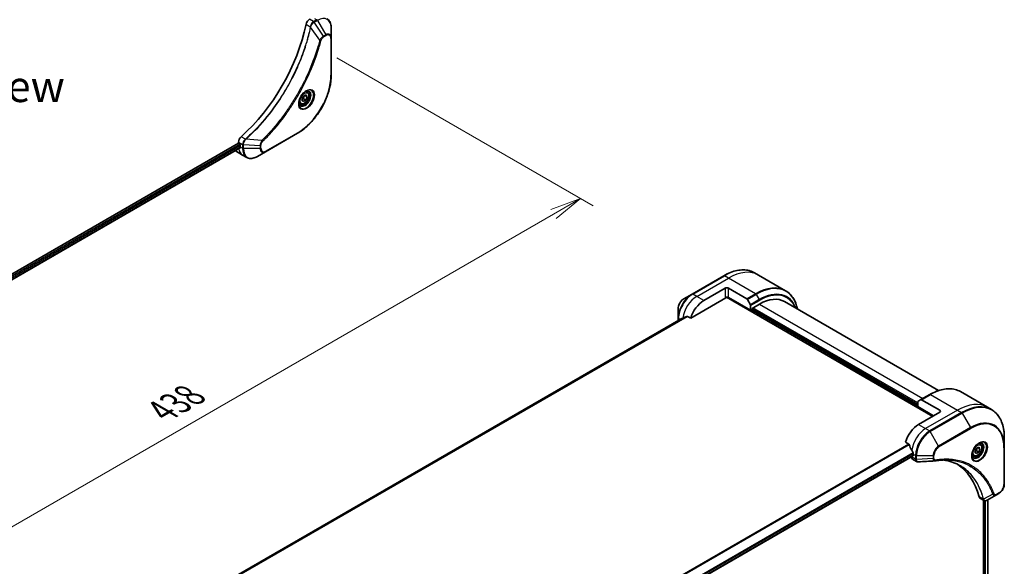
# Model space of a CAD drawing. Units: millimetres. Extents: x 0 to 9444, y 0 to 1686.
# Drawn here: x 528 to 922, y 693 to 912 of the extents above; entities that cross this region are included whole.
import ezdxf

# ---------------------------------------------------------------- set-up
doc = ezdxf.new("R2010")
doc.units = ezdxf.units.MM
for name, color, linetype, lineweight in [('Dimension (ISO)', 7, 'Continuous', 18), ('Dimension (ISO) @ 1', 7, 'Continuous', 18), ('Symbol (ISO)', 7, 'Continuous', 18), ('Visible (ISO)', 7, 'Continuous', 35), ('Visible Narrow (ISO)', 7, 'Continuous', 25)]:
    doc.layers.add(name, color=color, linetype=linetype, lineweight=lineweight)
doc.styles.add('Note Text (TK)', font='MS PGothic.ttf')
doc.dimstyles.new('Default - Method 1b (TK)', dxfattribs={"dimscale": 5, "dimtxt": 2.5, "dimasz": 2.5, "dimexe": 1, "dimexo": 1.5, "dimgap": 1, "dimtad": 1, "dimtoh": 1, "dimrnd": 1e-08, "dimdsep": 46, "dimtxsty": 'Note Text (TK)', "dimblk": 'OPEN', "dimcen": 0.09, "dimdle": 5, "dimclrd": 100, "dimclre": 100, "dimclrt": 7, "dimadec": 1, "dimazin": 1, "dimtfac": 1, "dimtmove": 0, "dimatfit": 3, "dimldrblk": 'OPEN', "dimfxl": 1, "dimtolj": 1, "dimlwd": -1, "dimlwe": -1, "dimarcsym": 0})

# ---------------------------------------------------------------- blocks, each defined once
blk = doc.blocks.new('_Open')
at = {"color": 0, "linetype": 'ByBlock', "lineweight": -2}
for p, q in [((-1, 0.167), (0, 0)), ((-1, -0.167), (0, 0)), ((0, 0), (-1, 0))]:
    blk.add_line(p, q, dxfattribs=at)
blk = doc.blocks.new('*D33')
at = {"layer": 'Defpoints', "color": 0}
for p in [(647.52, 900.76), (752.53, 840.14), (337.81, 721.95)]:
    blk.add_point(p, dxfattribs=at)
at = {"layer": 'Dimension (ISO)', "color": 100}
for p, q in [((655.02, 896.43), (757.53, 837.25)), ((453.64, 667.57), (741.7, 833.89)), ((345.31, 717.62), (447.81, 658.44))]:
    blk.add_line(p, q, dxfattribs=at)
at = {"layer": 'Dimension (ISO)', "color": 100, "xscale": 12.5, "yscale": 12.5, "zscale": 12.5}
for p, rotation in [((752.53, 840.14), 30.00000000000007), ((442.81, 661.32), 210)]:
    blk.add_blockref('_Open', p, dxfattribs=dict(at, rotation=rotation))
at = {"layer": 'Dimension (ISO)', "color": 7, "insert": (585, 755.08), "char_height": 12.5, "attachment_point": 4, "rotation": 30, "style": 'Note Text (TK)'}
blk.add_mtext('\\A1;{\\H0.816x;\\Q-30;\\W0.816;438}', dxfattribs=at)

msp = doc.modelspace()

# ---------------------------------------------------------------- linework, layer by layer
at = {"layer": 'Visible (ISO)'}
for p, q in [((652.8235, 904.3519), (652.8235, 908.1952)), ((652.8235, 889.655), (652.8235, 904.3519)), ((643.2383, 882.7314), (642.7014, 883.0414)), ((641.0548, 879.6381), (641.5651, 880.9533)), ((641.5651, 878.9121), (641.0548, 879.6381)), ((641.5651, 880.9533), (642.5858, 881.5426)), ((642.5858, 879.5013), (641.5651, 878.9121)), ((641.6665, 880.0321), (642.5858, 879.5013)), ((643.0961, 880.8166), (642.2122, 881.3269)), ((642.5858, 881.5426), (643.0961, 880.8166)), ((643.0961, 880.8166), (642.5858, 879.5013)), ((640.4883, 877.9682), (639.9514, 878.2782)), ((615.7004, 862.6697), (615.7004, 862.2236)), ((626.557, 858.857), (639.2849, 866.2055)), ((615.7004, 862.2236), (377.6704, 724.7969)), ((616.3598, 860.3314), (378.466, 722.9834)), ((614.5288, 859.1329), (617.3572, 857.4999)), ((615.9125, 861.8562), (616.1953, 861.6929)), ((616.4075, 861.3254), (616.4075, 860.7539)), ((623.2285, 856.9353), (626.557, 858.857)), ((617.3572, 857.4999), (618.9785, 856.5638)), ((809.8558, 809.2427), (797.1278, 801.8942)), ((823.7271, 809.4706), (822.1058, 810.4066)), ((834.5408, 803.2273), (823.7271, 809.4706)), ((801.8276, 799.3004), (810.3129, 804.1994)), ((811.7271, 804.1994), (819.0053, 799.9973)), ((797.1278, 801.8942), (793.7994, 799.9726)), ((796.5836, 792.1903), (810.6664, 800.321)), ((810.9164, 800.5849), (893.3979, 752.9642)), ((820.5659, 795.4221), (811.7271, 800.5252)), ((819.2553, 799.7334), (820.4624, 797.6427)), ((791.5745, 796.119), (791.5745, 792.2756)), ((820.5659, 797.2942), (820.5659, 795.4221)), ((820.5659, 795.4221), (821.1316, 795.7487)), ((821.1316, 796.1569), (824.1015, 797.8715)), ((821.1316, 795.7487), (821.1316, 796.1569)), ((887.3875, 757.6591), (821.1316, 795.912)), ((834.1015, 798.8621), (895.7291, 763.2814)), ((792.7118, 791.9829), (555.6306, 655.104)), ((791.5745, 792.2756), (791.5745, 791.3263)), ((795.2461, 792.9624), (796.5836, 792.1903)), ((892.2337, 761.6818), (888.6982, 759.6405)), ((904.4837, 762.8457), (915.2974, 756.6024)), ((887.3875, 756.8426), (887.3875, 758.7147)), ((887.3875, 756.8426), (893.7515, 753.1684)), ((887.4911, 758.9436), (888.6982, 759.6405)), ((896.2263, 755.4137), (888.9482, 759.6158)), ((915.2974, 756.6024), (916.9187, 755.6663)), ((896.2263, 754.5972), (887.7411, 749.6982)), ((922.0357, 740.6322), (922.0357, 744.4756)), ((882.497, 742.5881), (883.8344, 741.816)), ((910.7774, 740.0956), (911.798, 740.6848)), ((911.798, 740.6848), (912.3083, 739.9588)), ((912.4506, 741.8736), (911.9137, 742.1836)), ((922.0357, 725.9353), (922.0357, 740.6322)), ((647.6486, 599.7933), (885.5576, 737.1502)), ((884.9126, 736.7778), (884.9126, 736.7597)), ((885.6197, 737.859), (885.6197, 737.2875)), ((909.7006, 737.1105), (909.1637, 737.4205)), ((910.2671, 738.7803), (910.7774, 740.0956)), ((910.7774, 738.0543), (910.2671, 738.7803)), ((911.798, 738.6436), (910.7774, 738.0543)), ((910.8788, 739.1743), (911.798, 738.6436)), ((912.3083, 739.9588), (911.4245, 740.4691)), ((912.3083, 739.9588), (911.798, 738.6436)), ((885.3269, 735.8442), (886.9707, 734.8951)), ((918.8654, 721.5358), (915.1877, 719.4125)), ((918.8654, 721.5358), (919.8109, 722.0817)), ((912.3055, 720.268), (913.9494, 719.319)), ((913.6919, 719.4676), (913.6919, 591.5837)), ((915.4128, 719.5425), (915.4128, 591.7598))]:
    msp.add_line(p, q, dxfattribs=at)
for centre, major_axis, ratio, start_param, end_param in [((607.2151, 900.354), (-26, -45.0333), 0.57735027, 1.04765332, 2.09393933), ((644.0933, 910.2146), (-1, -1.7321), 0.57735027, 3.92699082, 5.23553198), ((617.1146, 863.4862), (-1, -1.7321), 0.57735027, 4.18924598, 5.49778714), ((618.5288, 866.0611), (-4, -6.9282), 0.57735027, 6.25303472, 6.28318531), ((615.9125, 862.1011), (-0.15, 0.2598), 0.57735027, 0.78539816, 2.35619449), ((616.1953, 861.4479), (-0.15, 0.2598), 0.57735027, 3.92699082, 5.49778714), ((622.0643, 864.0199), (-4, -6.9282), 0.57735027, 5.49778714, 5.54273822), ((811.02, 803.7911), (-1, 0), 0.57735027, 3.92699082, 5.49778714), ((811.02, 800.1169), (1, 0), 0.57735027, 0.78539816, 2.35619449), ((810.6664, 800.7293), (-0.25, -0.433), 0.57735027, 0.78539816, 1.81411083), ((819.0053, 799.5891), (0.25, -0.433), 0.57735027, 1.57079633, 2.35619449), ((824.1015, 781.5416), (10, 17.3205), 0.57735027, 0, 0.78539816), ((801.8276, 792.7684), (4, 6.9282), 0.57735027, 0.78539816, 1.97179772), ((820.2124, 797.4983), (0.25, -0.433), 0.57735027, 0.78539816, 1.57079633), ((797.8678, 795.0546), (8.8305, 4.1257), 0.07779162, 4.05513267, 4.1487695), ((797.8678, 795.0546), (8.8305, 4.1257), 0.07779162, 4.1487695, 4.35635987), ((887.7411, 758.5106), (-0.25, 0.433), 0.57735027, 0, 0.78539816), ((888.9482, 759.2075), (-0.25, 0.433), 0.57735027, 5.49778714, 6.28318531), ((895.5192, 755.0055), (1, 0), 0.57735027, 5.49778714, 7.06858347), ((887.7411, 743.1663), (-4, -6.9282), 0.57735027, 3.92699082, 5.11339037), ((891.7009, 740.8801), (-6.9972, 10.3202), 0.5228786, 1.15795131, 1.36554168), ((886.3269, 737.5762), (-1, -1.7321), 0.57735027, 5.49778714, 6.28318531), ((891.7009, 740.8801), (-6.9972, 10.3202), 0.5228786, 1.36554168, 1.45917851), ((885.4076, 737.41), (0.15, -0.2598), 0.57735027, 0, 0.78539816), ((891.2766, 741.125), (-4, -6.9282), 0.57735027, 5.45283607, 5.49778714), ((894.2557, 736.655), (-0.4003, -1.4838), 0.82744179, 0.27049221, 0.36261393), ((876.4274, 689.2775), (26, 45.0333), 0.57735027, 5.7600423, 6.25033406), ((913.3055, 722.0001), (-1, -1.7321), 0.57735027, 5.7600423, 6.28318531), ((913.7285, 720.8705), (2.2606, -0.3826), 0.76640476, 5.52785131, 5.52857845)]:
    msp.add_ellipse(centre, major_axis=major_axis, ratio=ratio, start_param=start_param, end_param=end_param, dxfattribs=at)
for points, knots in [([(652.8235, 908.1952), (652.8235, 908.5386), (652.8001, 908.871), (652.7053, 909.5073), (652.6339, 909.8111), (652.4418, 910.3828), (652.3212, 910.6507), (652.0302, 911.142), (651.8599, 911.3654), (651.4727, 911.7573), (651.2558, 911.9255), (651.0202, 912.0616)], [3.141592654, 3.141592654, 3.141592654, 3.141592654, 3.298672286, 3.298672286, 3.455751919, 3.455751919, 3.612831552, 3.612831552, 3.769911184, 3.769911184, 3.926990817, 3.926990817, 3.926990817, 3.926990817]), ([(652.8235, 889.655), (652.8235, 888.0028), (652.5973, 886.2307), (651.7208, 882.6096), (651.0704, 880.7611), (649.4087, 877.1609), (648.3977, 875.4097), (646.1106, 872.1706), (644.835, 870.6831), (642.1373, 868.1134), (640.7157, 867.0316), (639.2849, 866.2055)], [3.14159265, 3.14159265, 3.14159265, 3.14159265, 3.45575192, 3.45575192, 3.76991118, 3.76991118, 4.08407045, 4.08407045, 4.39822972, 4.39822972, 4.71238898, 4.71238898, 4.71238898, 4.71238898]), ([(642.8204, 883.1478), (642.5439, 882.9881), (642.2591, 882.7752), (641.7051, 882.2583), (641.4361, 881.9534), (640.945, 881.281), (640.7234, 880.913), (640.3538, 880.1547), (640.2059, 879.7644), (639.9987, 879.0073), (639.939, 878.6404), (639.9202, 878.2425), (639.9188, 878.1816), (639.9188, 878.122)], [4.71238898, 4.71238898, 4.71238898, 4.71238898, 5.01119213, 5.01119213, 5.31351931, 5.31351931, 5.61874121, 5.61874121, 5.92425149, 5.92425149, 6.22732827, 6.22732827, 6.28318531, 6.28318531, 6.28318531, 6.28318531]), ([(643.2383, 882.7314), (643.3867, 882.6457), (643.5143, 882.5254), (643.7217, 882.2264), (643.7972, 882.0443), (643.8939, 881.6232), (643.9071, 881.3792), (643.8651, 880.8625), (643.8075, 880.5889), (643.6295, 880.0458), (643.5095, 879.7764), (643.2199, 879.2665), (643.0506, 879.0259), (642.6771, 878.5948), (642.4728, 878.4045), (642.0444, 878.0938), (641.8202, 877.9738), (641.3737, 877.8266), (641.1506, 877.7971), (640.778, 877.8404), (640.6248, 877.8894), (640.4883, 877.9682)], [0.78539816, 0.78539816, 0.78539816, 0.78539816, 1.05119253, 1.05119253, 1.34081704, 1.34081704, 1.66891195, 1.66891195, 2.00762282, 2.00762282, 2.34375601, 2.34375601, 2.67831542, 2.67831542, 3.01423086, 3.01423086, 3.35288311, 3.35288311, 3.68248276, 3.68248276, 3.92699082, 3.92699082, 3.92699082, 3.92699082]), ([(642.557, 882.9813), (642.5947, 882.9985), (642.632, 883.0143), (642.7809, 883.073), (642.8883, 883.1049), (643.0895, 883.1456), (643.1831, 883.1544), (643.3544, 883.1525), (643.432, 883.1419), (643.573, 883.105), (643.6365, 883.0788), (643.6954, 883.0448)], [1.676424822, 1.676424822, 1.676424822, 1.676424822, 1.727875959, 1.727875959, 1.884955592, 1.884955592, 2.042035225, 2.042035225, 2.199114858, 2.199114858, 2.35619449, 2.35619449, 2.35619449, 2.35619449]), ([(640.4454, 877.4157), (640.3865, 877.4497), (640.3321, 877.4916), (640.2296, 877.5952), (640.1817, 877.6572), (640.0944, 877.8045), (640.0552, 877.89), (639.9898, 878.0846), (639.9637, 878.1936), (639.9401, 878.3519), (639.9352, 878.3921), (639.9312, 878.4333)], [5.497787144, 5.497787144, 5.497787144, 5.497787144, 5.654866776, 5.654866776, 5.811946409, 5.811946409, 5.969026042, 5.969026042, 6.126105675, 6.126105675, 6.177556812, 6.177556812, 6.177556812, 6.177556812]), ([(616.3598, 860.3314), (616.3773, 860.3415), (616.392, 860.3587), (616.4105, 860.4047), (616.4144, 860.4336), (616.4132, 860.4637)], [0.1130744311, 0.1130744311, 0.1130744311, 0.1130744311, 0.1243846834, 0.1243846834, 0.1357058823, 0.1357058823, 0.1357058823, 0.1357058823]), ([(618.9785, 856.5638), (619.2142, 856.4278), (619.4683, 856.3241), (620.0013, 856.1847), (620.2799, 856.1489), (620.8509, 856.1426), (621.1433, 856.172), (621.7344, 856.2915), (622.0332, 856.3816), (622.6316, 856.6176), (622.9312, 856.7637), (623.2285, 856.9353)], [0.785398163, 0.785398163, 0.785398163, 0.785398163, 0.942477796, 0.942477796, 1.099557429, 1.099557429, 1.256637061, 1.256637061, 1.413716694, 1.413716694, 1.570796327, 1.570796327, 1.570796327, 1.570796327]), ([(809.8558, 809.2427), (810.7455, 809.7564), (811.6375, 810.1906), (813.4061, 810.8882), (814.2827, 811.1517), (816.0006, 811.499), (816.8419, 811.5828), (818.4685, 811.5649), (819.2538, 811.4631), (820.7453, 811.0729), (821.4513, 810.7845), (822.1058, 810.4066)], [1.570796327, 1.570796327, 1.570796327, 1.570796327, 1.727875959, 1.727875959, 1.884955592, 1.884955592, 2.042035225, 2.042035225, 2.199114858, 2.199114858, 2.35619449, 2.35619449, 2.35619449, 2.35619449]), ([(793.7994, 799.9726), (793.5533, 799.8305), (793.3164, 799.6492), (792.8722, 799.2261), (792.6652, 798.9843), (792.2951, 798.4602), (792.1322, 798.1779), (791.8633, 797.5954), (791.7574, 797.2952), (791.6131, 796.699), (791.5745, 796.4031), (791.5745, 796.119)], [4.71238898, 4.71238898, 4.71238898, 4.71238898, 5.02654825, 5.02654825, 5.34070751, 5.34070751, 5.65486678, 5.65486678, 5.96902604, 5.96902604, 6.28318531, 6.28318531, 6.28318531, 6.28318531]), ([(839.2954, 795.8634), (839.1691, 796.4868), (839.01, 797.0853), (838.5394, 798.4862), (838.1913, 799.2567), (837.3625, 800.6565), (836.8817, 801.2856), (835.7981, 802.3822), (835.1953, 802.8494), (834.5408, 803.2273)], [3.347936568, 3.347936568, 3.347936568, 3.347936568, 3.455751919, 3.455751919, 3.612831552, 3.612831552, 3.769911184, 3.769911184, 3.926990817, 3.926990817, 3.926990817, 3.926990817]), ([(792.7269, 791.9902), (792.7217, 791.9881), (792.7166, 791.9857), (792.7118, 791.9829), (792.7118, 791.9829), (792.7118, 791.9829)], [0.11039007423, 0.11039007423, 0.11039007423, 0.11039007423, 0.11306348447, 0.11306348447, 0.11307443109, 0.11307443109, 0.11307443109, 0.11307443109]), ([(795.2461, 792.9624), (795.2191, 792.9781), (795.1882, 792.987), (795.1345, 792.9869), (795.1116, 792.9817), (795.0907, 792.9727)], [0.093260715, 0.093260715, 0.093260715, 0.093260715, 0.1047444472, 0.1047444472, 0.1134564756, 0.1134564756, 0.1134564756, 0.1134564756]), ([(892.2337, 761.6818), (893.1234, 762.1955), (894.0154, 762.6296), (895.784, 763.3273), (896.6606, 763.5908), (898.3785, 763.9381), (899.2199, 764.0219), (900.8465, 764.004), (901.6318, 763.9022), (903.1232, 763.512), (903.8292, 763.2236), (904.4837, 762.8457)], [3.141592654, 3.141592654, 3.141592654, 3.141592654, 3.298672286, 3.298672286, 3.455751919, 3.455751919, 3.612831552, 3.612831552, 3.769911184, 3.769911184, 3.926990817, 3.926990817, 3.926990817, 3.926990817]), ([(922.0357, 744.4756), (922.0357, 745.5029), (921.9658, 746.4925), (921.6856, 748.373), (921.4755, 749.2639), (920.9173, 750.9253), (920.5692, 751.6958), (919.7404, 753.0955), (919.2596, 753.7247), (918.176, 754.8213), (917.5732, 755.2885), (916.9187, 755.6663)], [1.570796327, 1.570796327, 1.570796327, 1.570796327, 1.727875959, 1.727875959, 1.884955592, 1.884955592, 2.042035225, 2.042035225, 2.199114858, 2.199114858, 2.35619449, 2.35619449, 2.35619449, 2.35619449]), ([(883.9506, 741.6694), (883.9398, 741.6971), (883.9256, 741.7241), (883.887, 741.777), (883.861, 741.8006), (883.8344, 741.816)], [-0.0201836507, -0.0201836507, -0.0201836507, -0.0201836507, -0.0112759257, -0.0112759257, 0, 0, 0, 0]), ([(912.0327, 742.29), (911.7561, 742.1303), (911.4714, 741.9175), (910.9174, 741.4005), (910.6484, 741.0956), (910.1573, 740.4232), (909.9357, 740.0552), (909.5661, 739.2969), (909.4182, 738.9066), (909.211, 738.1495), (909.1512, 737.7826), (909.1325, 737.3847), (909.131, 737.3239), (909.131, 737.2642)], [3.14159265, 3.14159265, 3.14159265, 3.14159265, 3.4403958, 3.4403958, 3.74272298, 3.74272298, 4.04794488, 4.04794488, 4.35345517, 4.35345517, 4.65653194, 4.65653194, 4.71238898, 4.71238898, 4.71238898, 4.71238898]), ([(912.4506, 741.8736), (912.599, 741.7879), (912.7266, 741.6676), (912.934, 741.3686), (913.0094, 741.1865), (913.1061, 740.7654), (913.1193, 740.5214), (913.0774, 740.0047), (913.0198, 739.7311), (912.8417, 739.1881), (912.7217, 738.9187), (912.4322, 738.4087), (912.2629, 738.1681), (911.8894, 737.737), (911.6851, 737.5467), (911.2567, 737.236), (911.0324, 737.116), (910.586, 736.9688), (910.3629, 736.9393), (909.9903, 736.9826), (909.8371, 737.0316), (909.7006, 737.1105)], [0.78539816, 0.78539816, 0.78539816, 0.78539816, 1.05119253, 1.05119253, 1.34081704, 1.34081704, 1.66891195, 1.66891195, 2.00762282, 2.00762282, 2.34375601, 2.34375601, 2.67831542, 2.67831542, 3.01423086, 3.01423086, 3.35288311, 3.35288311, 3.68248276, 3.68248276, 3.92699082, 3.92699082, 3.92699082, 3.92699082]), ([(911.7693, 742.1236), (911.807, 742.1407), (911.8442, 742.1565), (911.9932, 742.2153), (912.1006, 742.2471), (912.3018, 742.2878), (912.3954, 742.2966), (912.5667, 742.2947), (912.6443, 742.2841), (912.7853, 742.2473), (912.8488, 742.2211), (912.9077, 742.187)], [3.247221149, 3.247221149, 3.247221149, 3.247221149, 3.298672286, 3.298672286, 3.455751919, 3.455751919, 3.612831552, 3.612831552, 3.769911184, 3.769911184, 3.926990817, 3.926990817, 3.926990817, 3.926990817]), ([(885.6255, 738.1559), (885.6267, 738.1873), (885.6228, 738.2241), (885.6043, 738.2988), (885.5895, 738.3367), (885.5679, 738.378), (885.5635, 738.3859), (885.5588, 738.3937)], [0.1356732242, 0.1356732242, 0.1356732242, 0.1356732242, 0.1469944231, 0.1469944231, 0.158315622, 0.158315622, 0.1609890322, 0.1609890322, 0.1609890322, 0.1609890322]), ([(909.6577, 736.5579), (909.5988, 736.5919), (909.5443, 736.6338), (909.4419, 736.7375), (909.3939, 736.7994), (909.3067, 736.9468), (909.2675, 737.0323), (909.2021, 737.2268), (909.176, 737.3358), (909.1524, 737.4941), (909.1475, 737.5343), (909.1435, 737.5755)], [0.785398163, 0.785398163, 0.785398163, 0.785398163, 0.942477796, 0.942477796, 1.099557429, 1.099557429, 1.256637061, 1.256637061, 1.413716694, 1.413716694, 1.465167832, 1.465167832, 1.465167832, 1.465167832]), ([(887.6768, 734.7413), (887.629, 734.7384), (887.581, 734.7377), (887.4848, 734.7412), (887.4366, 734.7454), (887.3405, 734.7594), (887.2925, 734.7692), (887.1977, 734.7947), (887.1508, 734.8104), (887.0589, 734.8481), (887.014, 734.8701), (886.9707, 734.8951)], [0.0140408951, 0.0140408951, 0.0140408951, 0.0140408951, 0.027014678, 0.027014678, 0.0399884609, 0.0399884609, 0.0529622438, 0.0529622438, 0.0659360267, 0.0659360267, 0.0789098096, 0.0789098096, 0.0789098096, 0.0789098096]), ([(899.3982, 735.5041), (899.0719, 735.5158), (898.7428, 735.5204), (898.0796, 735.5156), (897.7454, 735.5062), (897.0721, 735.4731), (896.733, 735.4495), (896.0503, 735.3882), (895.7067, 735.3505), (895.0151, 735.2609), (894.6727, 735.2099), (894.317, 735.1501)], [4.024932757, 4.024932757, 4.024932757, 4.024932757, 4.185188705, 4.185188705, 4.345444652, 4.345444652, 4.5057006, 4.5057006, 4.665956547, 4.665956547, 4.826212494, 4.826212494, 4.826212494, 4.826212494]), ([(897.7716, 735.5047), (897.7969, 735.501), (897.8222, 735.4973), (898.4165, 735.408), (898.9751, 735.2984), (900.0698, 735.0317), (900.606, 734.8745), (901.6544, 734.5131), (902.1666, 734.3088), (903.166, 733.8538), (903.6531, 733.6031), (904.127, 733.3295)], [1.55499619, 1.55499619, 1.55499619, 1.55499619, 1.56799787, 1.56799787, 1.86071038, 1.86071038, 2.15342288, 2.15342288, 2.44613539, 2.44613539, 2.73884789, 2.73884789, 2.73884789, 2.73884789]), ([(922.0357, 725.9353), (922.0357, 725.6511), (921.9972, 725.3552), (921.8529, 724.7591), (921.747, 724.4589), (921.4781, 723.8763), (921.3152, 723.5941), (920.9451, 723.07), (920.7381, 722.8281), (920.2939, 722.4051), (920.057, 722.2238), (919.8109, 722.0817)], [4.71238898, 4.71238898, 4.71238898, 4.71238898, 5.02654825, 5.02654825, 5.34070751, 5.34070751, 5.65486678, 5.65486678, 5.96902604, 5.96902604, 6.28318531, 6.28318531, 6.28318531, 6.28318531]), ([(915.1733, 719.4043), (915.0992, 719.3623), (915.0233, 719.3253), (914.8679, 719.2633), (914.7883, 719.2383), (914.6251, 719.2028), (914.5415, 719.1923), (914.3713, 719.1905), (914.2846, 719.1991), (914.113, 719.2405), (914.0282, 719.2735), (913.9494, 719.319)], [0, 0, 0, 0, 0.023575597, 0.023575597, 0.047151194, 0.047151194, 0.070726791, 0.070726791, 0.094302388, 0.094302388, 0.117877985, 0.117877985, 0.117877985, 0.117877985])]:
    msp.add_open_spline(points, degree=3, knots=knots, dxfattribs=at)
for points, weights in [([(641.1205, 879.8073), (641.3437, 879.9292), (641.6665, 880.0321)], [1.07672477615, 1.07039454817, 1]), ([(641.6665, 880.0321), (641.7695, 880.7411), (642.1304, 881.2797)], [1, 1.14666441016, 1.01523736138]), ([(910.3328, 738.9495), (910.556, 739.0714), (910.8788, 739.1743)], [1.07672477615, 1.07039454817, 1]), ([(910.8788, 739.1743), (910.9818, 739.8833), (911.3427, 740.4219)], [1, 1.14666441016, 1.01523736138])]:
    msp.add_rational_spline(points, weights, degree=2, dxfattribs=at)
msp.add_open_spline([(894.1981, 735.1366), (892.0242, 735.0064), (889.8504, 734.8745), (887.6768, 734.7413)], degree=3, dxfattribs=at)
at = {"layer": 'Visible Narrow (ISO)'}
for p, q in [((642.7274, 909.8494), (644.4289, 908.8671)), ((645.7145, 910.9116), (644.0933, 911.8476)), ((647.0202, 911.6654), (645.7255, 910.9178)), ((645.9755, 910.6539), (647.2702, 911.4014)), ((649.6531, 905.0906), (645.9755, 910.6539)), ((646.106, 912.1932), (647.0202, 911.6654)), ((647.2702, 911.4014), (650.5986, 905.6364)), ((648.1993, 903.418), (644.5605, 908.7334)), ((650.5986, 905.6364), (649.6531, 905.0906)), ((649.7567, 904.7421), (650.7022, 905.288)), ((652.677, 904.1478), (652.677, 889.4508)), ((615.7004, 862.6697), (617.3216, 861.7337)), ((618.4494, 863.8693), (616.7479, 864.8517)), ((625.0537, 863.3286), (618.631, 863.8222)), ((639.3884, 866.4343), (626.6605, 859.0859)), ((616.1953, 861.6929), (378.2624, 724.3222)), ((378.4236, 723.9254), (616.4075, 861.3254)), ((616.4132, 860.4637), (378.466, 723.0848)), ((616.4075, 860.7539), (617.3217, 860.2261)), ((617.3217, 861.7211), (617.3217, 860.2261)), ((617.6752, 860.1415), (617.6752, 861.6365)), ((624.3321, 861.2333), (617.6752, 861.6365)), ((624.3321, 860.1415), (617.6752, 860.1415)), ((624.3321, 861.2333), (624.3321, 860.1415)), ((624.6857, 860.2261), (624.6857, 861.3178)), ((797.3778, 801.8695), (810.1058, 809.2179)), ((798.9992, 800.9334), (811.7271, 808.2819)), ((811.7271, 808.2819), (810.1058, 809.2179)), ((822.5408, 802.0386), (811.7271, 808.2819)), ((810.3129, 804.1994), (810.3129, 800.5252)), ((811.7271, 800.5252), (811.7271, 804.1994)), ((798.9992, 800.9334), (797.3778, 801.8695)), ((801.8276, 799.3004), (798.9992, 800.9334)), ((811.01, 800.6942), (893.5393, 753.0459)), ((822.5408, 802.0386), (819.0053, 799.9973)), ((819.2553, 799.7334), (822.7908, 801.7747)), ((823.9979, 799.6839), (820.4624, 797.6427)), ((822.7908, 801.7747), (823.9979, 799.6839)), ((820.5659, 797.2942), (824.1015, 799.3354)), ((821.1316, 796.0753), (887.3875, 757.8224)), ((887.3875, 758.3123), (821.4852, 796.361)), ((824.1015, 797.8715), (889.5088, 760.1086)), ((555.6317, 655.1032), (792.7269, 791.9902)), ((795.0907, 792.9727), (555.9198, 654.8873)), ((555.9881, 654.8267), (795.2461, 792.9624)), ((792.2931, 791.7412), (791.721, 792.0715)), ((791.721, 791.4109), (791.721, 792.0715)), ((887.3875, 757.0875), (820.7781, 795.5445)), ((888.9482, 759.6158), (892.4837, 761.657)), ((892.4837, 761.657), (903.2974, 755.4137)), ((903.2974, 755.4137), (890.5695, 748.0653)), ((904.9187, 754.4777), (892.1908, 747.1292)), ((892.4408, 746.8653), (905.1687, 754.2137)), ((896.2263, 755.4137), (896.2263, 754.5972)), ((903.2974, 755.4137), (904.9187, 754.4777)), ((905.1687, 754.2137), (908.4972, 748.4487)), ((887.7411, 749.6982), (890.5695, 748.0653)), ((908.4972, 748.4487), (895.7692, 741.1003)), ((890.5695, 748.0653), (892.1908, 747.1292)), ((895.7692, 741.1003), (892.4408, 746.8653)), ((895.8728, 740.7518), (908.6007, 748.1003)), ((883.8344, 741.816), (644.6414, 603.7178)), ((644.8263, 603.611), (883.9506, 741.6694)), ((885.5588, 738.3937), (647.4339, 600.9122)), ((647.5001, 600.6741), (885.6255, 738.1559)), ((885.6197, 737.2875), (647.6389, 599.8892)), ((886.5339, 735.8237), (884.9126, 736.7597)), ((885.6197, 737.859), (886.534, 737.3312)), ((886.534, 737.3312), (886.534, 735.8362)), ((886.8875, 735.7517), (886.8875, 737.2467)), ((886.8875, 737.2467), (893.5444, 737.2467)), ((893.5444, 737.2467), (893.5444, 736.1549)), ((893.8979, 736.2395), (893.8979, 737.3312)), ((921.8893, 740.4281), (921.8893, 725.7312)), ((893.5444, 736.1549), (886.8875, 735.7517)), ((913.6412, 719.8058), (911.9397, 720.7881)), ((917.4116, 721.7833), (913.7727, 719.803)), ((919.9144, 722.3106), (918.969, 721.7647)), ((914.1515, 719.2325), (914.1515, 591.5633)), ((914.5758, 591.3709), (914.5758, 719.1988)), ((915.3249, 719.4917), (915.3249, 591.71))]:
    msp.add_line(p, q, dxfattribs=at)
for centre, major_axis, ratio, start_param, end_param in [((645.7145, 910.5034), (-0.2465, 0.435), 0.57192456, 4.71650889, 5.50242059), ((645.7255, 910.5096), (0.25, -0.433), 0.57735027, 1.57079633, 2.35619449), ((647.0202, 911.2571), (-0.25, 0.433), 0.57735027, 4.71238898, 5.49778714), ((647.2702, 904.989), (3.9268, 6.8014), 0.57735027, 5.49778714, 7.06858347), ((644.7606, 908.8884), (-0.4897, 0.101), 0.40712817, 0.88674396, 1.23511653), ((644.7704, 908.9584), (0.4982, -0.0425), 0.32125202, 3.98495359, 4.38504572), ((650.5986, 903.0674), (1.5732, 2.7249), 0.57735027, 5.49778714, 7.06858347), ((650.7022, 903.0076), (1.3964, 2.4187), 0.57735027, 5.49778714, 7.06858347), ((648.3651, 903.5503), (-0.4838, 0.1262), 0.35119009, 1.31403463, 2.47714191), ((649.4031, 904.9462), (-0.25, 0.433), 0.57735027, 3.92699082, 4.71238898), ((650.3486, 905.4921), (-0.25, 0.433), 0.57735027, 3.92699082, 4.71238898), ((652.3235, 904.3519), (0.5, 0), 0.57735027, 5.49778714, 6.28318531), ((639.3884, 881.7787), (-9.3964, -16.2751), 0.57735027, 0.78539816, 2.35619449), ((652.3235, 889.655), (0.5, 0), 0.57735027, 5.49778714, 6.28318531), ((642.8204, 879.7972), (2.0518, 3.5538), 0.57735027, 2.35619449, 7.06858347), ((642.3204, 880.0859), (-1.6982, -2.9414), 0.57735027, 5.59811367, 10.10984959), ((642.0704, 880.2302), (1.625, 2.8146), 0.57735027, 3.14159265, 6.28318531), ((641.8633, 880.3498), (1.375, 2.3816), 0.57735027, 0, 0.56017967), ((641.8633, 880.3498), (-1.375, -2.3816), 0.57735027, 5.72300564, 6.28318531), ((618.5411, 863.5279), (-0.2859, 0.4102), 0.32125202, 5.03973224, 5.43982437), ((618.5968, 863.5714), (0.3323, -0.3736), 0.40712817, 1.90647612, 2.25484869), ((625.022, 863.1189), (-0.3512, 0.3559), 0.35119009, 3.8060434, 4.96915068), ((639.0349, 866.6385), (0.25, -0.433), 0.57735027, 0, 0.78539816), ((621.3572, 864.4281), (-4, -6.9282), 0.57735027, 5.68433621, 6.28318531), ((617.6752, 861.9378), (0.5, 0.004), 0.57192456, 3.92235737, 4.70826907), ((617.6752, 861.9252), (-0.5, 0), 0.57735027, 0.78539816, 1.57079633), ((617.6752, 860.4302), (0.5, 0), 0.57735027, 3.92699082, 4.71238898), ((622.9785, 863.4921), (-4, -6.9282), 0.57735027, 5.49778714, 6.28318531), ((623.2285, 863.3477), (-3.9268, -6.8014), 0.57735027, 5.49778714, 7.06858347), ((624.3321, 861.5219), (-0.5, 0), 0.57735027, 1.57079633, 2.35619449), ((624.3321, 860.4302), (-0.5, 0), 0.57735027, 1.57079633, 2.35619449), ((626.557, 861.426), (-1.5732, -2.7249), 0.57735027, 5.49778714, 7.06858347), ((626.6605, 861.3663), (-1.3964, -2.4187), 0.57735027, 5.49778714, 7.06858347), ((626.307, 859.29), (0.25, -0.433), 0.57735027, 0, 0.78539816), ((810.1058, 789.622), (12, 20.7846), 0.57735027, 0, 0.78539816), ((810.1058, 808.8097), (-0.25, 0.433), 0.57735027, 5.49778714, 6.28318531), ((811.7271, 788.686), (12, 20.7846), 0.57735027, 0, 0.78539816), ((822.5408, 782.4427), (12, 20.7846), 0.57735027, 0, 0.78539816), ((822.7908, 782.2983), (11.9268, 20.6578), 0.57735027, 5.70682089, 7.06858347), ((823.9979, 781.6014), (11.0732, 19.1794), 0.57735027, 5.8392755, 7.06858347), ((797.1278, 795.4818), (-3.9268, -6.8014), 0.57735027, 3.92699082, 5.49778714), ((793.7994, 797.4035), (1.5732, 2.7249), 0.57735027, 0.78539816, 2.35619449), ((797.3778, 795.3375), (4, 6.9282), 0.57735027, 0.78539816, 2.35619449), ((798.9992, 794.4014), (4, 6.9282), 0.57735027, 0.78539816, 2.18874641), ((797.3778, 801.4612), (-0.25, 0.433), 0.57735027, 5.49778714, 6.28318531), ((822.5408, 801.6303), (0.25, -0.433), 0.57735027, 1.57079633, 2.35619449), ((823.7479, 799.5396), (-0.25, 0.433), 0.57735027, 3.92699082, 4.71238898), ((824.1015, 781.5416), (10.8964, 18.8732), 0.57735027, 5.8747172, 7.06858347), ((792.0745, 792.2756), (-0.5, 0), 0.57735027, 0, 0.78539816), ((892.4837, 742.0611), (12, 20.7846), 0.57735027, 0, 0.78539816), ((892.4837, 761.2488), (-0.25, 0.433), 0.57735027, 5.49778714, 6.28318531), ((903.2974, 735.8178), (12, 20.7846), 0.57735027, 0, 0.78539816), ((904.9187, 734.8817), (12, 20.7846), 0.57735027, 0, 0.78539816), ((905.1687, 734.7374), (11.9268, 20.6578), 0.57735027, 5.49778714, 7.06858347), ((904.9187, 754.0694), (0.25, -0.433), 0.57735027, 1.57079633, 2.35619449), ((908.4972, 732.8157), (9.5732, 16.5813), 0.57735027, 5.49778714, 7.06858347), ((908.6007, 732.7559), (9.3964, 16.2751), 0.57735027, 5.49778714, 7.06858347), ((908.2472, 748.3044), (0.25, -0.433), 0.57735027, 0.78539816, 1.57079633), ((890.5695, 741.5333), (-4, -6.9282), 0.57735027, 3.92699082, 5.33033906), ((892.1908, 740.5972), (-4, -6.9282), 0.57735027, 3.92699082, 5.49778714), ((892.4408, 740.4529), (3.9268, 6.8014), 0.57735027, 0.78539816, 2.35619449), ((892.1908, 746.7209), (0.25, -0.433), 0.57735027, 1.57079633, 2.35619449), ((895.7692, 738.5312), (-1.5732, -2.7249), 0.57735027, 3.92699082, 5.49778714), ((895.8728, 738.4714), (1.3964, 2.4187), 0.57735027, 0.78539816, 2.35619449), ((895.5192, 740.9559), (-0.25, 0.433), 0.57735027, 3.92699082, 4.71238898), ((912.0327, 738.9395), (2.0518, 3.5538), 0.57735027, 2.35619449, 7.06858347), ((911.5327, 739.2281), (-1.6982, -2.9414), 0.57735027, 5.59811367, 10.10984959), ((911.2827, 739.3725), (1.625, 2.8146), 0.57735027, 3.14159265, 6.28318531), ((911.0756, 739.492), (1.375, 2.3816), 0.57735027, 0, 0.56017967), ((921.5357, 740.6322), (0.5, 0), 0.57735027, 5.49778714, 6.28318531), ((886.8875, 737.5353), (-0.5, 0), 0.57735027, 0.78539816, 1.57079633), ((893.5444, 737.5353), (-0.5, 0), 0.57735027, 1.57079633, 2.35619449), ((911.0756, 739.492), (-1.375, -2.3816), 0.57735027, 5.72300564, 6.28318531), ((886.8875, 736.0278), (-0.5, 0.0041), 0.58272546, 0.79011911, 1.57603082), ((886.8875, 736.0403), (0.5, 0), 0.57735027, 3.92699082, 4.71238898), ((893.5444, 736.4436), (-0.5, 0), 0.57735027, 1.57079633, 2.35619449), ((894.2342, 735.6432), (0.0828, -0.4931), 0.7371107, 0, 1.02431149), ((919.9144, 724.591), (-1.3964, -2.4187), 0.57735027, 0.78539816, 2.35619449), ((921.5357, 725.9353), (0.5, 0), 0.57735027, 5.49778714, 6.28318531), ((917.5773, 722.1661), (-0.4684, -0.1749), 0.7371107, 0.95417388, 2.11728116), ((918.6154, 721.9688), (0.25, -0.433), 0.57735027, 0, 0.78539816), ((919.5609, 722.5147), (0.25, -0.433), 0.57735027, 0, 0.78539816), ((913.9729, 720.1579), (0.4826, 0.1306), 0.70765843, 3.75530177, 4.10367434), ((913.9826, 720.1088), (-0.4958, -0.0646), 0.7825254, 0.71441804, 1.11451017)]:
    msp.add_ellipse(centre, major_axis=major_axis, ratio=ratio, start_param=start_param, end_param=end_param, dxfattribs=at)
for centre, major_axis in [((642.924, 879.7374), (2.2286, 3.86)), ((642.0755, 880.2273), (-1.225, -2.1218)), ((912.1363, 738.8797), (-2.2286, -3.86)), ((911.2877, 739.3696), (-1.225, -2.1218))]:
    msp.add_ellipse(centre, major_axis=major_axis, ratio=0.57735027, dxfattribs=at)
for points, knots in [([(645.7145, 910.9116), (645.529, 910.806), (645.3459, 910.6569), (645.0045, 910.2855), (644.8481, 910.0602), (644.6284, 909.6308), (644.552, 909.434), (644.4664, 909.1128), (644.4428, 908.989), (644.4289, 908.8671)], [-0.196787795, -0.196787795, -0.196787795, -0.196787795, -0.138164041, -0.138164041, -0.076757801, -0.076757801, -0.029522231, -0.029522231, 0, 0, 0, 0]), ([(644.5973, 908.8205), (644.6371, 908.9335), (644.6828, 909.0471), (644.8146, 909.338), (644.9087, 909.5128), (645.1497, 909.8912), (645.3044, 910.0874), (645.6273, 910.4142), (645.7946, 910.5472), (645.9623, 910.6461)], [0, 0, 0, 0, 0.029522231, 0.029522231, 0.076757801, 0.076757801, 0.138164041, 0.138164041, 0.196787795, 0.196787795, 0.196787795, 0.196787795]), ([(645.7255, 910.9178), (645.7236, 910.9168), (645.7218, 910.9158), (645.7182, 910.9137), (645.7164, 910.9126), (645.7145, 910.9116)], [0, 0, 0, 0, 0.00076834265, 0.00076834265, 0.00153668531, 0.00153668531, 0.00153668531, 0.00153668531]), ([(645.9623, 910.6461), (645.9645, 910.6474), (645.9667, 910.6487), (645.9711, 910.6513), (645.9733, 910.6526), (645.9755, 910.6539)], [-0.00153668531, -0.00153668531, -0.00153668531, -0.00153668531, -0.00076834265, -0.00076834265, 0, 0, 0, 0]), ([(644.4193, 908.7977), (644.3794, 908.6043), (644.3385, 908.4106), (644.2567, 908.0312), (644.2159, 907.8454), (644.0894, 907.2809), (644.0011, 906.9014), (643.7901, 906.0271), (643.665, 905.5317), (643.4087, 904.5594), (643.2779, 904.0825), (642.9409, 902.8993), (642.7285, 902.1922), (642.2142, 900.5642), (641.9045, 899.6428), (641.1499, 897.5244), (640.6921, 896.3276), (639.5707, 893.5842), (638.8864, 892.0403), (637.1053, 888.316), (635.9586, 886.1507), (633.182, 881.3874), (631.503, 878.8183), (627.3914, 873.1855), (624.8839, 870.2055), (621.5593, 866.7887), (620.8518, 866.0899), (619.7549, 865.0499), (619.3705, 864.6934), (618.8248, 864.1985), (618.6649, 864.0549), (618.5047, 863.9123)], [0, 0, 0, 0, 0.06549657, 0.06549657, 0.12817861, 0.12817861, 0.2557943, 0.2557943, 0.42169471, 0.42169471, 0.58081118, 0.58081118, 0.81593963, 0.81593963, 1.12160661, 1.12160661, 1.51897368, 1.51897368, 2.03555087, 2.03555087, 2.7767893, 2.7767893, 3.70555522, 3.70555522, 4.91295092, 4.91295092, 5.23453446, 5.23453446, 5.40661912, 5.40661912, 5.47772979, 5.47772979, 5.47772979, 5.47772979]), ([(618.631, 863.8222), (618.7914, 863.9652), (618.9516, 864.1083), (619.4983, 864.6029), (619.8834, 864.9592), (620.9822, 865.9988), (621.691, 866.6973), (625.0212, 870.1134), (627.5325, 873.0937), (631.6492, 878.7287), (633.3299, 881.2992), (636.1086, 886.0658), (637.2557, 888.2327), (639.0369, 891.9601), (639.7211, 893.5053), (640.8418, 896.2512), (641.2991, 897.4491), (642.0528, 899.5695), (642.362, 900.4918), (642.8754, 902.1213), (643.0873, 902.8291), (643.4234, 904.0135), (643.5538, 904.4909), (643.8093, 905.4642), (643.9339, 905.96), (644.1441, 906.8352), (644.232, 907.215), (644.358, 907.7802), (644.3986, 907.9661), (644.48, 908.346), (644.5203, 908.5396), (644.5605, 908.7334)], [-5.47772979, -5.47772979, -5.47772979, -5.47772979, -5.40661912, -5.40661912, -5.23453446, -5.23453446, -4.91295092, -4.91295092, -3.70555522, -3.70555522, -2.7767893, -2.7767893, -2.03555087, -2.03555087, -1.51897368, -1.51897368, -1.12160661, -1.12160661, -0.81593963, -0.81593963, -0.58081118, -0.58081118, -0.42169471, -0.42169471, -0.2557943, -0.2557943, -0.12817861, -0.12817861, -0.06549657, -0.06549657, 0, 0, 0, 0]), ([(644.4289, 908.8671), (644.4279, 908.8553), (644.4267, 908.8435), (644.4235, 908.8204), (644.4216, 908.8089), (644.4193, 908.7977)], [0.00000000006, 0.00000000006, 0.00000000006, 0.00000000006, 0.00379309206, 0.00379309206, 0.00758618406, 0.00758618406, 0.00758618406, 0.00758618406]), ([(644.5605, 908.7334), (644.5678, 908.7479), (644.5744, 908.7624), (644.5866, 908.7914), (644.5922, 908.806), (644.5973, 908.8205)], [-0.00758618406, -0.00758618406, -0.00758618406, -0.00758618406, -0.00379309206, -0.00379309206, -0.00000000006, -0.00000000006, -0.00000000006, -0.00000000006]), ([(648.1993, 903.418), (648.1748, 903.3268), (648.1515, 903.2365), (648.0722, 902.9381), (648.0161, 902.7304), (647.7594, 901.7957), (647.548, 901.0673), (646.997, 899.2651), (646.6439, 898.1903), (645.2794, 894.3042), (644.1255, 891.4941), (641.8188, 886.5975), (640.7274, 884.4937), (638.7281, 880.9744), (637.8597, 879.5374), (636.1036, 876.8007), (635.2199, 875.498), (633.6062, 873.2463), (632.8879, 872.285), (631.5902, 870.6195), (631.0171, 869.9072), (630.0008, 868.6843), (629.5613, 868.168), (628.7513, 867.2393), (628.3821, 866.8245), (627.7241, 866.1001), (627.4365, 865.7882), (626.9249, 865.2423), (626.7016, 865.0069), (626.3049, 864.5939), (626.132, 864.4155), (625.8251, 864.1019), (625.6914, 863.9663), (625.4653, 863.7386), (625.3731, 863.6462), (625.2051, 863.4787), (625.1295, 863.4045), (625.0537, 863.3286)], [-4.82621249, -4.82621249, -4.82621249, -4.82621249, -4.79590965, -4.79590965, -4.72660511, -4.72660511, -4.4843018, -4.4843018, -4.127973, -4.127973, -3.19579554, -3.19579554, -2.47873595, -2.47873595, -1.97105483, -1.97105483, -1.49272454, -1.49272454, -1.12477817, -1.12477817, -0.8417425, -0.8417425, -0.62997615, -0.62997615, -0.45517217, -0.45517217, -0.32070756, -0.32070756, -0.21727325, -0.21727325, -0.1377084, -0.1377084, -0.07650467, -0.07650467, -0.0344265, -0.0344265, 0, 0, 0, 0]), ([(625.3755, 862.9148), (625.452, 862.9903), (625.5284, 863.0659), (625.698, 863.2346), (625.7911, 863.3277), (626.0194, 863.5571), (626.1545, 863.6938), (626.4643, 864.0097), (626.6389, 864.1895), (627.0394, 864.6057), (627.2649, 864.8429), (627.7815, 865.393), (628.0719, 865.7072), (628.7362, 866.4373), (629.109, 866.8554), (629.9268, 867.7914), (630.3705, 868.3118), (631.3964, 869.5446), (631.975, 870.2626), (633.2849, 871.9417), (634.0099, 872.9109), (635.6385, 875.1814), (636.5303, 876.495), (638.3021, 879.2549), (639.1781, 880.7044), (641.1946, 884.2541), (642.2951, 886.3763), (644.6198, 891.316), (645.7821, 894.1511), (647.1552, 898.0718), (647.5103, 899.1563), (648.0643, 900.9746), (648.2768, 901.7095), (648.5347, 902.6525), (648.5911, 902.8621), (648.6707, 903.1631), (648.6947, 903.2546), (648.7186, 903.3462)], [0, 0, 0, 0, 0.0344265, 0.0344265, 0.07650467, 0.07650467, 0.1377084, 0.1377084, 0.21727325, 0.21727325, 0.32070756, 0.32070756, 0.45517217, 0.45517217, 0.62997615, 0.62997615, 0.8417425, 0.8417425, 1.12477817, 1.12477817, 1.49272454, 1.49272454, 1.97105483, 1.97105483, 2.47873595, 2.47873595, 3.19579554, 3.19579554, 4.127973, 4.127973, 4.4843018, 4.4843018, 4.72660511, 4.72660511, 4.79590965, 4.79590965, 4.82621249, 4.82621249, 4.82621249, 4.82621249]), ([(649.6531, 905.0906), (649.4775, 904.9854), (649.3002, 904.8475), (648.9736, 904.5339), (648.8235, 904.3634), (648.5736, 904.0334), (648.4702, 903.8805), (648.3125, 903.6222), (648.2542, 903.5204), (648.1993, 903.418)], [-0.187504168, -0.187504168, -0.187504168, -0.187504168, -0.125670471, -0.125670471, -0.069816928, -0.069816928, -0.026852665, -0.026852665, 0, 0, 0, 0]), ([(648.7186, 903.3462), (648.7398, 903.4273), (648.7675, 903.5094), (648.8532, 903.7211), (648.9193, 903.8495), (649.0931, 904.1289), (649.2073, 904.2751), (649.4652, 904.5419), (649.6109, 904.658), (649.7567, 904.7421)], [0, 0, 0, 0, 0.026852665, 0.026852665, 0.069816928, 0.069816928, 0.125670471, 0.125670471, 0.187504168, 0.187504168, 0.187504168, 0.187504168]), ([(618.4494, 863.8693), (618.3087, 863.7652), (618.1745, 863.6417), (617.8552, 863.2834), (617.688, 863.0261), (617.4049, 862.413), (617.3197, 862.0514), (617.3216, 861.7337)], [-0.196787795, -0.196787795, -0.196787795, -0.196787795, -0.154661595, -0.154661595, -0.087259675, -0.087259675, 0, 0, 0, 0]), ([(617.6754, 861.6518), (617.6782, 861.9417), (617.7475, 862.2683), (617.9723, 862.845), (618.1042, 863.0954), (618.3566, 863.4763), (618.4627, 863.6169), (618.574, 863.7468)], [0, 0, 0, 0, 0.087259675, 0.087259675, 0.154661595, 0.154661595, 0.196787795, 0.196787795, 0.196787795, 0.196787795]), ([(618.5047, 863.9123), (618.4961, 863.9047), (618.4872, 863.8973), (618.4687, 863.883), (618.4592, 863.8761), (618.4494, 863.8693)], [0, 0, 0, 0, 0.003793092, 0.003793092, 0.007586184, 0.007586184, 0.007586184, 0.007586184]), ([(618.574, 863.7468), (618.584, 863.7585), (618.5938, 863.7706), (618.6129, 863.7957), (618.6221, 863.8087), (618.631, 863.8222)], [-0.007586184, -0.007586184, -0.007586184, -0.007586184, -0.003793092, -0.003793092, 0, 0, 0, 0]), ([(625.0537, 863.3286), (624.9456, 863.1544), (624.8447, 862.9726), (624.6391, 862.5506), (624.5429, 862.3085), (624.418, 861.8905), (624.3789, 861.7123), (624.3417, 861.4356), (624.3337, 861.3323), (624.3321, 861.2333)], [-0.187502416, -0.187502416, -0.187502416, -0.187502416, -0.14010274, -0.14010274, -0.077834855, -0.077834855, -0.029936483, -0.029936483, 0, 0, 0, 0]), ([(624.6857, 861.3178), (624.6857, 861.3993), (624.6921, 861.4845), (624.7253, 861.712), (624.762, 861.8579), (624.8808, 862.1932), (624.9735, 862.3825), (625.1725, 862.6879), (625.2702, 862.8109), (625.3755, 862.9148)], [0, 0, 0, 0, 0.029936483, 0.029936483, 0.077834855, 0.077834855, 0.14010274, 0.14010274, 0.187502416, 0.187502416, 0.187502416, 0.187502416]), ([(617.3216, 861.7337), (617.3217, 861.7316), (617.3217, 861.7295), (617.3217, 861.7253), (617.3217, 861.7232), (617.3217, 861.7211)], [0.00000000001, 0.00000000001, 0.00000000001, 0.00000000001, 0.00076834266, 0.00076834266, 0.00153668531, 0.00153668531, 0.00153668531, 0.00153668531]), ([(617.6752, 861.6365), (617.6753, 861.6391), (617.6753, 861.6416), (617.6754, 861.6467), (617.6754, 861.6493), (617.6754, 861.6518)], [-0.00153668531, -0.00153668531, -0.00153668531, -0.00153668531, -0.00076834266, -0.00076834266, -0.00000000001, -0.00000000001, -0.00000000001, -0.00000000001]), ([(886.5339, 735.8237), (886.5326, 735.6117), (886.5701, 735.4195), (886.7184, 735.1014), (886.8299, 734.9765), (886.9707, 734.8951)], [-0.196787795, -0.196787795, -0.196787795, -0.196787795, -0.138164041, -0.138164041, -0.07890981, -0.07890981, -0.07890981, -0.07890981]), ([(886.534, 735.8362), (886.534, 735.8341), (886.534, 735.832), (886.5339, 735.8279), (886.5339, 735.8258), (886.5339, 735.8237)], [0, 0, 0, 0, 0.00076834265, 0.00076834265, 0.00153668531, 0.00153668531, 0.00153668531, 0.00153668531]), ([(886.8877, 735.7364), (886.8877, 735.739), (886.8877, 735.7415), (886.8876, 735.7466), (886.8876, 735.7491), (886.8875, 735.7517)], [-0.00153668531, -0.00153668531, -0.00153668531, -0.00153668531, -0.00076834265, -0.00076834265, 0, 0, 0, 0]), ([(887.6768, 734.7413), (887.6373, 734.7389), (887.5987, 734.7399), (887.4467, 734.7563), (887.3423, 734.7972), (887.1352, 734.9448), (887.0426, 735.068), (886.9211, 735.3687), (886.8895, 735.5435), (886.8877, 735.7364)], [0.014040895, 0.014040895, 0.014040895, 0.014040895, 0.029522231, 0.029522231, 0.076757801, 0.076757801, 0.138164041, 0.138164041, 0.196787795, 0.196787795, 0.196787795, 0.196787795]), ([(893.5444, 736.1549), (893.5477, 735.9503), (893.5784, 735.7661), (893.6867, 735.4714), (893.7593, 735.3553), (893.9201, 735.2077), (894.0009, 735.1626), (894.1248, 735.1373), (894.161, 735.1343), (894.1981, 735.1365)], [-0.187504168, -0.187504168, -0.187504168, -0.187504168, -0.125670471, -0.125670471, -0.069816928, -0.069816928, -0.026852665, -0.026852665, -0.010060657, -0.010060657, -0.010060657, -0.010060657]), ([(894.5878, 735.4391), (894.5281, 735.4291), (894.4708, 735.428), (894.3304, 735.4459), (894.2523, 735.4772), (894.0972, 735.5883), (894.0276, 735.68), (893.9256, 735.9189), (893.8979, 736.0712), (893.8979, 736.2395)], [0, 0, 0, 0, 0.026852665, 0.026852665, 0.069816928, 0.069816928, 0.125670471, 0.125670471, 0.187504168, 0.187504168, 0.187504168, 0.187504168]), ([(917.9309, 721.962), (917.9038, 722.0346), (917.8764, 722.1071), (917.8151, 722.2675), (917.7811, 722.3554), (917.6966, 722.5702), (917.6457, 722.6968), (917.527, 722.986), (917.4587, 723.1482), (917.2985, 723.5182), (917.2058, 723.725), (916.9876, 724.1956), (916.8607, 724.4577), (916.5606, 725.0515), (916.3849, 725.3804), (915.9832, 726.0929), (915.7544, 726.4731), (915.1998, 727.3375), (914.8672, 727.8136), (914.068, 728.8647), (913.5912, 729.4266), (912.4392, 730.642), (911.7474, 731.2723), (910.2432, 732.4498), (909.4259, 732.9895), (907.36, 734.1252), (906.0724, 734.6525), (902.9569, 735.5381), (901.0827, 735.7981), (898.3738, 735.8197), (897.6122, 735.7901), (896.3145, 735.6805), (895.7843, 735.6197), (895.0966, 735.5205), (894.9432, 735.4971), (894.7224, 735.4615), (894.6551, 735.4504), (894.5878, 735.4391)], [0, 0, 0, 0, 0.0344265, 0.0344265, 0.07650467, 0.07650467, 0.1377084, 0.1377084, 0.21727325, 0.21727325, 0.32070756, 0.32070756, 0.45517217, 0.45517217, 0.62997615, 0.62997615, 0.8417425, 0.8417425, 1.12477817, 1.12477817, 1.49272454, 1.49272454, 1.97105483, 1.97105483, 2.47873595, 2.47873595, 3.19579554, 3.19579554, 4.127973, 4.127973, 4.4843018, 4.4843018, 4.72660511, 4.72660511, 4.79590965, 4.79590965, 4.82621249, 4.82621249, 4.82621249, 4.82621249]), ([(913.7727, 719.803), (913.7291, 719.9636), (913.6853, 720.1225), (913.5303, 720.6637), (913.4143, 721.0409), (913.0634, 722.106), (912.8129, 722.779), (911.5195, 725.8745), (910.1941, 728.0072), (907.3725, 731.1297), (905.9867, 732.2699), (903.248, 733.8972), (901.945, 734.4698), (899.6681, 735.1595), (898.7369, 735.3658), (897.778, 735.505)], [-5.47772979, -5.47772979, -5.47772979, -5.47772979, -5.40661912, -5.40661912, -5.23453446, -5.23453446, -4.91295092, -4.91295092, -3.70555522, -3.70555522, -2.7767893, -2.7767893, -2.03555087, -2.03555087, -1.55154, -1.55154, -1.55154, -1.55154]), ([(899.3982, 735.5041), (901.1079, 735.4427), (902.7483, 735.19), (905.6427, 734.3669), (906.9189, 733.8442), (908.967, 732.7183), (909.7774, 732.1832), (911.2693, 731.0157), (911.9556, 730.3907), (913.0989, 729.1856), (913.5722, 728.6285), (914.3657, 727.5862), (914.696, 727.1141), (915.247, 726.257), (915.4743, 725.8799), (915.8736, 725.1735), (916.0482, 724.8472), (916.3467, 724.2584), (916.4729, 723.9985), (916.6898, 723.5318), (916.782, 723.3267), (916.9414, 722.9598), (917.0095, 722.799), (917.1276, 722.5121), (917.1782, 722.3866), (917.2623, 722.1736), (917.2962, 722.0864), (917.3573, 721.9273), (917.3837, 721.856), (917.4116, 721.7833)], [-4.02493276, -4.02493276, -4.02493276, -4.02493276, -3.19579554, -3.19579554, -2.47873595, -2.47873595, -1.97105483, -1.97105483, -1.49272454, -1.49272454, -1.12477817, -1.12477817, -0.8417425, -0.8417425, -0.62997615, -0.62997615, -0.45517217, -0.45517217, -0.32070756, -0.32070756, -0.21727325, -0.21727325, -0.1377084, -0.1377084, -0.07650467, -0.07650467, -0.0344265, -0.0344265, 0, 0, 0, 0]), ([(904.127, 733.3295), (904.1897, 733.2933), (904.2521, 733.2568), (905.8364, 732.3155), (907.2218, 731.176), (910.0441, 728.0553), (911.3711, 725.9237), (912.6679, 722.8294), (912.9192, 722.1566), (913.2715, 721.0919), (913.388, 720.7148), (913.5437, 720.1738), (913.5882, 720.0146), (913.6316, 719.8544)], [2.73884789, 2.73884789, 2.73884789, 2.73884789, 2.7767893, 2.7767893, 3.70555522, 3.70555522, 4.91295092, 4.91295092, 5.23453446, 5.23453446, 5.40661912, 5.40661912, 5.47772979, 5.47772979, 5.47772979, 5.47772979]), ([(917.4116, 721.7833), (917.5084, 721.6399), (917.6154, 721.5403), (917.878, 721.3776), (918.0396, 721.3367), (918.3392, 721.339), (918.474, 721.3655), (918.695, 721.4465), (918.7804, 721.4867), (918.8654, 721.5358)], [-0.187502416, -0.187502416, -0.187502416, -0.187502416, -0.14010274, -0.14010274, -0.077834855, -0.077834855, -0.029936483, -0.029936483, 0, 0, 0, 0]), ([(918.969, 721.7647), (918.8984, 721.724), (918.8278, 721.6907), (918.6474, 721.6249), (918.5393, 721.6048), (918.3085, 721.6088), (918.1909, 721.6479), (918.0258, 721.7823), (917.9682, 721.862), (917.9309, 721.962)], [0, 0, 0, 0, 0.029936483, 0.029936483, 0.077834855, 0.077834855, 0.14010274, 0.14010274, 0.187502416, 0.187502416, 0.187502416, 0.187502416]), ([(913.6316, 719.8544), (913.6339, 719.8459), (913.6358, 719.8376), (913.6389, 719.8214), (913.6402, 719.8135), (913.6412, 719.8058)], [0, 0, 0, 0, 0.003793092, 0.003793092, 0.007586184, 0.007586184, 0.007586184, 0.007586184]), ([(913.6412, 719.8058), (913.661, 719.6874), (913.7008, 719.5831), (913.8093, 719.423), (913.8738, 719.3629), (913.9495, 719.3192)], [-0.1967877948, -0.1967877948, -0.1967877948, -0.1967877948, -0.1546615949, -0.1546615949, -0.1178779852, -0.1178779852, -0.1178779852, -0.1178779852]), ([(913.8095, 719.732), (913.8044, 719.7429), (913.7989, 719.7542), (913.7867, 719.7779), (913.78, 719.7901), (913.7727, 719.803)], [-0.007586184, -0.007586184, -0.007586184, -0.007586184, -0.003793092, -0.003793092, 0, 0, 0, 0]), ([(915.1746, 719.405), (914.9249, 719.2635), (914.6767, 719.2003), (914.2897, 719.243), (914.1388, 719.3129), (913.9351, 719.513), (913.8664, 719.6108), (913.8095, 719.732)], [0, 0, 0, 0, 0.087259675, 0.087259675, 0.154661595, 0.154661595, 0.196787795, 0.196787795, 0.196787795, 0.196787795]), ([(915.1877, 719.4125), (915.1855, 719.4113), (915.1834, 719.41), (915.179, 719.4075), (915.1768, 719.4063), (915.1746, 719.405)], [-0.00153668531, -0.00153668531, -0.00153668531, -0.00153668531, -0.00076834266, -0.00076834266, -0.00000000001, -0.00000000001, -0.00000000001, -0.00000000001])]:
    msp.add_open_spline(points, degree=3, knots=knots, dxfattribs=at)

# ---------------------------------------------------------------- texts
at = {"layer": 'Symbol (ISO)', "color": 7, "insert": (520.9334, 884.9603), "char_height": 12.5, "attachment_point": 5, "line_spacing_factor": 1.5, "style": 'Note Text (TK)'}
msp.add_mtext('\\fＭＳ Ｐゴシック|b0|i0;E view', dxfattribs=at)

# ---------------------------------------------------------------- dimensions: what is measured, and where the dimension line sits
at = {"layer": 'Dimension (ISO) @ 1', "color": 100}
dim = msp.add_linear_dim(base=(752.5255, 840.1373), p1=(337.8074, 721.9495), p2=(647.5202, 900.7622), angle=210, text='{\\H0.816x;\\Q-30;\\W0.816;438}', dimstyle='Default - Method 1b (TK)', override={"dimscale": 1, "dimtxt": 12.5, "dimasz": 12.5, "dimexe": 5, "dimexo": 7.5, "dimgap": 5, "dimtoh": 0, "dimdec": 2, "dimlfac": 1.224745, "dimpost": '', "dimcen": 0.45, "dimtol": 0, "dimlim": 0, "dimtp": 0, "dimtm": 0, "dimtdec": 2, "dimtix": 0, "dimtofl": 0, "dimtmove": 0, "dimatfit": 1}, dxfattribs=at)
dim.commit()
dim.dimension.update_dxf_attribs({"geometry": '*D33', "text_midpoint": (597.6691, 750.731), "dimtype": 128})

doc.saveas('drawing.dxf')
